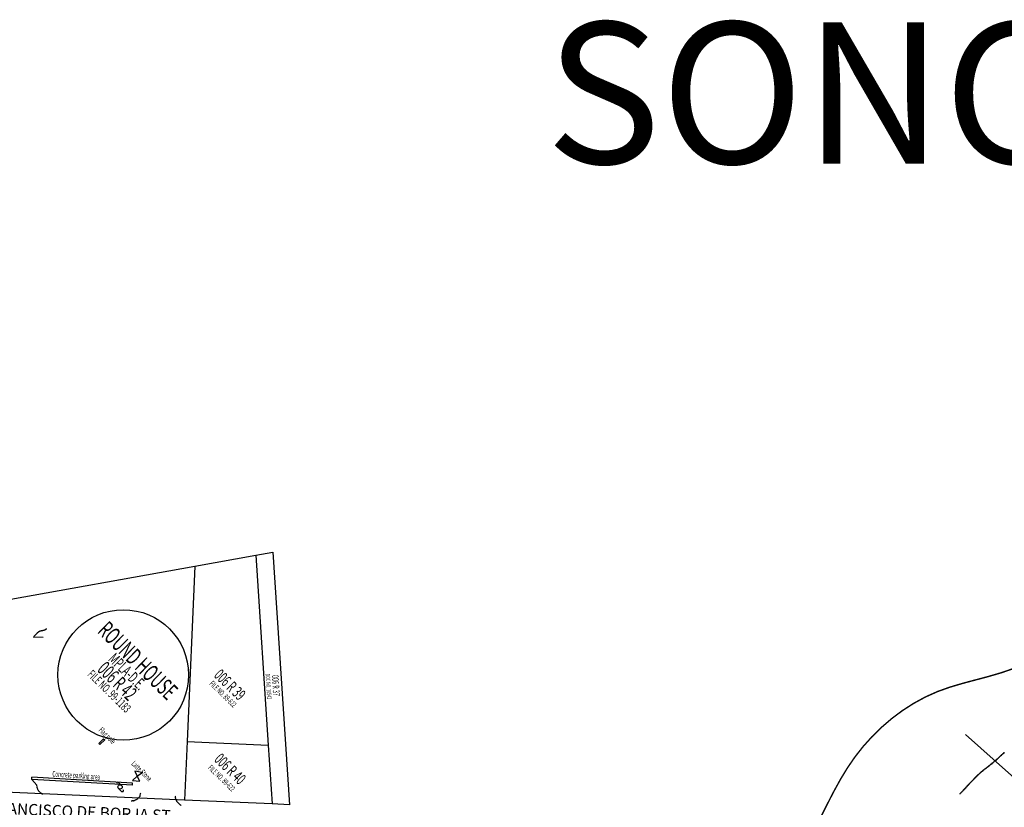
# Model space of a CAD drawing. Units: metres. Extents: x -8 to 21979, y -2 to 13199.
# Drawn here: x 4970 to 5318, y 5752 to 6031 of the extents above; entities that cross this region are included whole.
import ezdxf
from ezdxf.enums import TextEntityAlignment as Align

# ---------------------------------------------------------------- set-up
doc = ezdxf.new("R2010")
doc.units = ezdxf.units.M
doc.header["$LTSCALE"] = 1.016
doc.header["$MEASUREMENT"] = 0
for name, color, linetype in [('000-ASBUILT-DPL', 7, 'Continuous'), ('000-FILE NO.', 7, 'Continuous'), ('000-LOCATION', 7, 'Continuous'), ('000-LOT NO', 6, 'Continuous'), ('000-ROTABASE', 7, 'Continuous'), ('000-STREET-NAME', 3, 'Continuous'), ('006R', 4, 'Continuous')]:
    doc.layers.add(name, color=color, linetype=linetype)
doc.styles.add('ALS', font='x-opta1s.shx')
doc.styles.add('ROMANS', font='romans.shx', dxfattribs={"width": 0.6, "height": 0.001})

# ---------------------------------------------------------------- blocks, each defined once
blk = doc.blocks.new('U_POLE')
for p, q in [((0, 0.0375), (-0.075, 0.0375)), ((0, -0.0375), (0.075, -0.0375))]:
    blk.add_line(p, q)
blk.add_circle((0, 0), 0.0375)
for centre, start, end in [((-0.075, 0.01875), 90, 270), ((0.075, -0.01875), 270, 90)]:
    blk.add_arc(centre, 0.01875, start, end)

msp = doc.modelspace()

# ---------------------------------------------------------------- linework, layer by layer
for p, q in [((4974.64865, 5812.38214), (4974.5931, 5812.32536)), ((4974.5931, 5812.32536), (4974.6215, 5812.29757)), ((4974.6215, 5812.29757), (4974.59371, 5812.26917)), ((4977.99941, 5812.17431), (4974.61217, 5812.34485)), ((4974.78693, 5812.58029), (4974.62025, 5812.40992)), ((4974.62025, 5812.40992), (4974.64865, 5812.38214)), ((4975.86969, 5813.74389), (4974.75849, 5812.60812)), ((4974.75849, 5812.60812), (4974.78693, 5812.58029)), ((4975.89813, 5813.71606), (4975.86969, 5813.74389)), ((4976.42596, 5814.25556), (4975.89813, 5813.71606)), ((4976.45436, 5814.22778), (4976.42596, 5814.25556)), ((4976.5377, 5814.31296), (4976.45436, 5814.22778)), ((4976.5661, 5814.28517), (4976.5377, 5814.31296)), ((4976.62167, 5814.34198), (4976.5661, 5814.28517)), ((4976.67788, 5814.34253), (4976.62167, 5814.34198)), ((4976.70567, 5814.37093), (4976.67788, 5814.34253)), ((4976.73407, 5814.34314), (4976.70567, 5814.37093)), ((4976.76186, 5814.37155), (4976.73407, 5814.34314)), ((4976.79026, 5814.34376), (4976.76186, 5814.37155)), ((4976.8736, 5814.42894), (4976.79026, 5814.34376)), ((4976.90204, 5814.40112), (4976.8736, 5814.42894)), ((4976.95759, 5814.4579), (4976.90204, 5814.40112)), ((4976.98599, 5814.43011), (4976.95759, 5814.4579)), ((4977.04154, 5814.48689), (4976.98599, 5814.43011)), ((4977.06994, 5814.45911), (4977.04154, 5814.48689)), ((4977.12552, 5814.51591), (4977.06994, 5814.45911)), ((4977.15396, 5814.48808), (4977.12552, 5814.51591)), ((4977.2373, 5814.57326), (4977.15396, 5814.48808)), ((4977.2657, 5814.54548), (4977.2373, 5814.57326)), ((4977.32189, 5814.5461), (4977.2657, 5814.54548)), ((4977.34965, 5814.57447), (4977.32189, 5814.5461)), ((4977.40584, 5814.57509), (4977.34965, 5814.57447)), ((4977.46268, 5814.51948), (4977.40584, 5814.57509)), ((4977.51887, 5814.52009), (4977.46268, 5814.51948)), ((4977.57442, 5814.57688), (4977.51887, 5814.52009)), ((4977.60287, 5814.54905), (4977.57442, 5814.57688)), ((4977.63065, 5814.57745), (4977.60287, 5814.54905)), ((4977.65905, 5814.54966), (4977.63065, 5814.57745)), ((4977.7146, 5814.60644), (4977.65905, 5814.54966)), ((4977.743, 5814.57866), (4977.7146, 5814.60644)), ((4977.79924, 5814.57923), (4977.743, 5814.57866)), ((4977.88257, 5814.66442), (4977.79924, 5814.57923)), ((4977.91097, 5814.63663), (4977.88257, 5814.66442)), ((4977.96653, 5814.69341), (4977.91097, 5814.63663)), ((4978.02271, 5814.69403), (4977.96653, 5814.69341)), ((4978.05048, 5814.72241), (4978.02271, 5814.69403)), ((4978.10671, 5814.72298), (4978.05048, 5814.72241)), ((4978.13511, 5814.69519), (4978.10671, 5814.72298)), ((4978.1629, 5814.7236), (4978.13511, 5814.69519)), ((4978.21908, 5814.72421), (4978.1629, 5814.7236)), ((4978.24685, 5814.75259), (4978.21908, 5814.72421)), ((4978.27525, 5814.72481), (4978.24685, 5814.75259)), ((4978.33082, 5814.78161), (4978.27525, 5814.72481)), ((4978.35927, 5814.75378), (4978.33082, 5814.78161)), ((4978.41543, 5814.75438), (4978.35927, 5814.75378)), ((4978.44322, 5814.78278), (4978.41543, 5814.75438)), ((4978.49941, 5814.78339), (4978.44322, 5814.78278)), ((4978.58275, 5814.86858), (4978.49941, 5814.78339)), ((4978.61119, 5814.84075), (4978.58275, 5814.86858)), ((4978.83342, 5815.06789), (4978.61119, 5814.84075)), ((4978.86182, 5815.04011), (4978.83342, 5815.06789)), ((4978.97295, 5815.15369), (4978.86182, 5815.04011)), ((4979.00135, 5815.12591), (4978.97295, 5815.15369)), ((4979.0569, 5815.18269), (4979.00135, 5815.12591)), ((4979.11313, 5815.18326), (4979.0569, 5815.18269)), ((4979.14153, 5815.15548), (4979.11313, 5815.18326)), ((4979.16932, 5815.18388), (4979.14153, 5815.15548)), ((4979.19772, 5815.15609), (4979.16932, 5815.18388)), ((4979.25327, 5815.21287), (4979.19772, 5815.15609)), ((4979.28171, 5815.18505), (4979.25327, 5815.21287)), ((4979.3095, 5815.21345), (4979.28171, 5815.18505)), ((4979.3379, 5815.18566), (4979.3095, 5815.21345)), ((5012.95028, 5764.49629), (5010.40402, 5764.93139)), ((5010.40402, 5764.93139), (5011.23616, 5763.13766)), ((5011.23616, 5763.13766), (5012.95028, 5764.49629)), ((4973.97239, 5762.02293), (4974.01701, 5762.79519)), ((5009.53134, 5759.96815), (4973.97239, 5762.02293)), ((4975.74064, 5760.01696), (4973.97239, 5762.02293)), ((5009.57597, 5760.74041), (4974.01701, 5762.79519)), ((4975.77256, 5759.86616), (4975.74064, 5760.01696)), ((5009.53134, 5759.96815), (5009.57597, 5760.74041)), ((5011.23616, 5763.13766), (5009.60319, 5761.6825)), ((5009.60319, 5761.6825), (5012.17029, 5761.39486)), ((5012.17029, 5761.39486), (5011.23616, 5763.13766)), ((4975.80451, 5759.71538), (4975.77256, 5759.86616)), ((4975.83641, 5759.56465), (4975.80451, 5759.71538)), ((4975.80789, 5759.41322), (4975.83641, 5759.56465)), ((4975.86971, 5759.29298), (4975.80789, 5759.41322)), ((4975.84115, 5759.1416), (4975.86971, 5759.29298)), ((4975.90297, 5759.02136), (4975.84115, 5759.1416)), ((4975.99466, 5758.93165), (4975.90297, 5759.02136)), ((4976.02656, 5758.78092), (4975.99466, 5758.93165)), ((4976.05848, 5758.63012), (4976.02656, 5758.78092)), ((4976.12026, 5758.50992), (4976.05848, 5758.63012)), ((4976.24389, 5758.26944), (4976.12026, 5758.50992)), ((4976.33554, 5758.17977), (4976.24389, 5758.26944)), ((4976.39736, 5758.05953), (4976.33554, 5758.17977)), ((4976.45913, 5757.93933), (4976.39736, 5758.05953)), ((4977.52869, 5756.89292), (4976.45913, 5757.93933)), ((4977.68008, 5756.86432), (4977.52869, 5756.89292)), ((4977.86347, 5756.68491), (4977.68008, 5756.86432)), ((5012.19797, 5756.55626), (5012.22651, 5756.70762)), ((5012.25979, 5756.43602), (5012.19797, 5756.55626)), ((5012.22651, 5756.70762), (5012.40577, 5756.89085)), ((5012.23128, 5756.28459), (5012.25979, 5756.43602)), ((5012.40372, 5757.07218), (5012.4628, 5757.19371)), ((5012.40577, 5756.89085), (5012.40372, 5757.07218)), ((5009.10908, 5754.43821), (5009.22921, 5754.49995)), ((5009.22921, 5754.49995), (5009.41055, 5754.50187)), ((5009.41055, 5754.50187), (5009.56129, 5754.53366)), ((5009.56129, 5754.53366), (5009.74258, 5754.53562)), ((5009.74258, 5754.53562), (5009.89402, 5754.50698)), ((5009.89402, 5754.50698), (5010.04548, 5754.47837)), ((5010.04548, 5754.47837), (5010.16562, 5754.54011)), ((5010.16562, 5754.54011), (5010.28583, 5754.60183)), ((5010.28583, 5754.60183), (5010.40601, 5754.66353)), ((5010.40601, 5754.66353), (5010.55678, 5754.69535)), ((5010.55678, 5754.69535), (5010.6464, 5754.78695)), ((5010.6464, 5754.78695), (5010.88681, 5754.91039)), ((5010.88681, 5754.91039), (5011.00699, 5754.97209)), ((5011.00699, 5754.97209), (5011.12715, 5755.03385)), ((5011.12715, 5755.03385), (5011.39603, 5755.30868)), ((5011.39603, 5755.30868), (5011.51624, 5755.3704)), ((5011.51624, 5755.3704), (5012.23328, 5756.1033)), ((5012.23328, 5756.1033), (5012.23128, 5756.28459)), ((5024.71233, 5755.9573), (5024.68041, 5756.1081)), ((5024.74427, 5755.80652), (5024.71233, 5755.9573)), ((5024.77617, 5755.65579), (5024.74427, 5755.80652)), ((5024.74766, 5755.50436), (5024.77617, 5755.65579)), ((5024.80948, 5755.38412), (5024.74766, 5755.50436)), ((5024.78092, 5755.23274), (5024.80948, 5755.38412)), ((5024.84274, 5755.11249), (5024.78092, 5755.23274)), ((5024.93443, 5755.02279), (5024.84274, 5755.11249)), ((5024.96633, 5754.87206), (5024.93443, 5755.02279)), ((5024.99825, 5754.72126), (5024.96633, 5754.87206)), ((5025.06003, 5754.60106), (5024.99825, 5754.72126)), ((5025.18366, 5754.36058), (5025.06003, 5754.60106)), ((5025.27531, 5754.27091), (5025.18366, 5754.36058)), ((5025.33713, 5754.15067), (5025.27531, 5754.27091)), ((5025.3989, 5754.03047), (5025.33713, 5754.15067)), ((5026.46846, 5752.98406), (5025.3989, 5754.03047)), ((5026.61985, 5752.95546), (5026.46846, 5752.98406)), ((5026.80323, 5752.77604), (5026.61985, 5752.95546))]:
    msp.add_line(p, q)
msp.add_lwpolyline([(4999.36585, 5776.4316), (4999.73018, 5776.07515), (4998.05081, 5774.35864), (4997.68647, 5774.71509)], close=True)
msp.add_circle((5006.29486, 5798.98465), 23.06313)
at = {"layer": '000-ASBUILT-DPL'}
msp.add_lwpolyline([(5317.55779, 5771.46034, 0.52056705), (5317.19376, 5771.11758, 0.52056705), (5316.82807, 5770.7766, 0.52056705), (5316.46073, 5770.43739, 0.52056705), (5316.09172, 5770.10001, 0.52056705), (5315.72076, 5769.76476, 0.52056705), (5315.34781, 5769.43173, 0.52056705), (5314.97287, 5769.10095, 0.52056705), (5314.59596, 5768.77241, 0.52056705), (5314.21709, 5768.44614, 0.52056705), (5313.83627, 5768.12213, 0.52056705), (5313.45352, 5767.80041, 0.52056705), (5313.06886, 5767.48099, 0.52056705), (5312.68228, 5767.16387, 0.52056705), (5312.29382, 5766.84908, 0.52056705), (5311.90349, 5766.53661, 0.52056705), (5311.51129, 5766.22648, 0.52056705), (5311.11724, 5765.91871, 0.52056705), (5310.72135, 5765.6133, 0.52056705), (5310.3246, 5765.30902, 0.52056705), (5309.93231, 5764.99901, 0.52056705), (5309.54542, 5764.6823, 0.52056705), (5309.16402, 5764.35899, 0.52056705), (5308.78825, 5764.02915, 0.52056705), (5308.41821, 5763.69291, 0.52056705), (5308.05401, 5763.35034, 0.52056705), (5307.69575, 5763.00156, 0.52056705), (5307.34355, 5762.64667, 0.52056705), (5306.9984, 5762.28493, 0.52056705), (5306.6558, 5761.92075, 0.52056705), (5306.3132, 5761.55657, 0.52056705), (5305.97062, 5761.19238, 0.52056705), (5305.62805, 5760.82817, 0.52056705), (5305.28548, 5760.46396, 0.52056705), (5304.94293, 5760.09974, 0.52056705), (5304.60039, 5759.73551, 0.52056705), (5304.25785, 5759.37127, 0.52056705), (5303.91533, 5759.00702, 0.52056705), (5303.57282, 5758.64276, 0.52056705), (5303.23032, 5758.27849, 0.52056705), (5302.88783, 5757.91421, 0.52056705), (5302.54534, 5757.54992, 0.52056705), (5302.20287, 5757.18562, 0.52056705), (5301.86158, 5756.82022)], format="xyb", dxfattribs=at)
at = {"layer": '000-ROTABASE', "color": 5, "const_width": 0.5}
msp.add_lwpolyline([(5252.71561, 5748.73676), (5255.11703, 5753.55197), (5257.43285, 5758.03626), (5259.75443, 5762.23985), (5262.17315, 5766.21297), (5264.78039, 5770.00583), (5267.64896, 5773.65538), (5270.77745, 5777.14539), (5274.14589, 5780.44637), (5277.73431, 5783.52879), (5281.52274, 5786.36316), (5285.49123, 5788.91997), (5289.61979, 5791.16971), (5293.88846, 5793.08288), (5298.27739, 5794.65597), (5302.76718, 5795.98944), (5307.33853, 5797.20976), (5311.97216, 5798.44339), (5316.64879, 5799.81679), (5321.34913, 5801.45642)], dxfattribs=at)
at = {"layer": '006R', "color": 7}
for p, q in [((5031.59916, 5837.43993), (5053.07716, 5841.28804)), ((5053.07716, 5841.28804), (5059.12092, 5842.37087)), ((5059.12092, 5842.37087), (5064.98856, 5753.08347)), ((4947.00419, 5822.28346), (5031.59916, 5837.43993)), ((5027.90552, 5754.73939), (4942.41071, 5758.5571)), ((5058.85467, 5753.35737), (5027.90552, 5754.73939)), ((5064.98856, 5753.08347), (5058.85467, 5753.35737))]:
    msp.add_line(p, q, dxfattribs=at)
at = {"layer": '006R'}
for p, q in [((5031.59916, 5837.43993), (5028.82586, 5775.44193)), ((5303.87334, 5777.93256), (5327.70374, 5756.57578)), ((5028.82586, 5775.44193), (5027.89994, 5754.74263)), ((5028.82586, 5775.44193), (5057.47737, 5774.16391))]:
    msp.add_line(p, q, dxfattribs=at)
msp.add_lwpolyline([(5053.07716, 5841.28804), (5057.48838, 5774.16283), (5058.85562, 5753.35771)], dxfattribs=at)

# ---------------------------------------------------------------- block references
at = {"xscale": 20, "yscale": 20, "zscale": 20, "rotation": 315.6265272198759}
msp.add_blockref('U_POLE', (5005.1672, 5759.3986), dxfattribs=at)

# ---------------------------------------------------------------- texts
at = {"layer": '000-FILE NO.', "style": 'ROMANS', "width": 0.6}
msp.add_text(' FILE NO. 99-1183', height=3, rotation=315.6265272, dxfattribs=at).set_placement((5000.11657, 5792.3233), align=Align.CENTER)
at = {"layer": '000-FILE NO.', "color": 7, "style": 'ROMANS', "width": 0.6}
for s, height, rotation, p in [(' DOC NO. 10542', 1.5719676, 273.7598606, (5056.8305, 5795.01406)), ('FILE NO. 89-622', 2, 315.6265272, (5040.83575, 5791.49498)), ('Flag pole', 2, 315.6265272, (4999.96303, 5776.84263)), ('Latte Stone', 2, 315.6265272, (5012.12055, 5764.29958)), ('FILE NO. 89-622', 2, 315.6265272, (5040.34015, 5761.76374)), ('Concrete parking area', 2, 356.0108459, (4989.6285, 5762.48859))]:
    msp.add_text(s, height=height, rotation=rotation, dxfattribs=at).set_placement(p, align=Align.CENTER)
at = {"layer": '000-LOCATION', "color": 3, "style": 'ALS'}
msp.add_text('SONGSONG', height=50, dxfattribs=at).set_placement((5155.48575, 5979.77243))
at = {"layer": '000-LOT NO', "color": 7, "style": 'ROMANS', "width": 0.6}
msp.add_text('ROUND HOUSE', height=6, rotation=315.6265272, dxfattribs=at).set_placement((5009.36452, 5801.9254), align=Align.CENTER)
at = {"layer": '000-LOT NO', "color": 3, "style": 'ROMANS', "width": 0.6}
msp.add_text('MPLA-D.E.', height=4, rotation=315.6265272, dxfattribs=at).set_placement((5006.31017, 5798.77905), align=Align.CENTER)
at = {"layer": '000-LOT NO', "style": 'ROMANS', "width": 0.6}
for s, height, rotation, p in [('006 R 42', 5, 315.6265272, (5002.43466, 5795.06015)), ('006 R 39', 4, 315.6265272, (5042.57691, 5794.09817)), ('006 R 37', 2.357951, 273.7598606, (5059.02226, 5795.16719)), ('006 R 40', 4, 315.6265272, (5042.66904, 5764.33149))]:
    msp.add_text(s, height=height, rotation=rotation, dxfattribs=at).set_placement(p, align=Align.CENTER)
at = {"layer": '000-STREET-NAME', "style": 'ROMANS'}
msp.add_text('SAN FRANCISCO DE BORJA ST.', height=4, rotation=357.4431939, dxfattribs=at).set_placement((4985.82768, 5748.85706), align=Align.CENTER)

doc.saveas('drawing.dxf')
